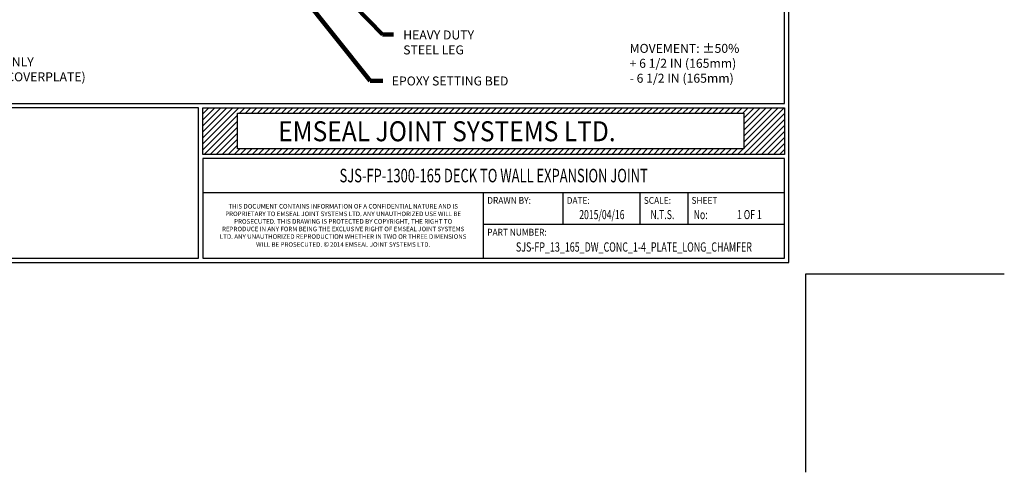
# Model space of a CAD drawing. Extents: x 13 to 3254, y -253 to 1977.
# Drawn here: x 313 to 346, y -253 to -238 of the extents above; entities that cross this region are included whole.
import ezdxf
from ezdxf.enums import TextEntityAlignment as Align

# ---------------------------------------------------------------- set-up
doc = ezdxf.new("R2010")
doc.units = 0
doc.header["$LTSCALE"] = 5
doc.header["$MEASUREMENT"] = 0
doc.layers.get('0').update_dxf_attribs({"color": 200, "linetype": 'CONTINUOUS'})
doc.layers.get('DEFPOINTS').update_dxf_attribs({"linetype": 'CONTINUOUS'})
for name, color, linetype, lineweight in [('TBLOCK-T1', 7, 'CONTINUOUS', 15), ('TBLOCK-T2', 7, 'CONTINUOUS', 18), ('TBLOCK-T3', 241, 'CONTINUOUS', 20), ('TBLOCK-T5', 111, 'CONTINUOUS', 30), ('TEXT - 4', 241, 'CONTINUOUS', 25)]:
    doc.layers.add(name, color=color, linetype=linetype, lineweight=lineweight)
doc.styles.add('ROMANC', font='ROMANC.shx', dxfattribs={"width": 0.7, "height": 3.2})
doc.styles.add('ROMANS', font='romans', dxfattribs={"width": 0.9})
doc.styles.add('ROMANT', font='ROMANT.shx', dxfattribs={"width": 0.9, "height": 6.3})
doc.dimstyles.get("Standard").update_dxf_attribs({"dimtxt": 0.18, "dimasz": 0.18, "dimexe": 0.18, "dimexo": 0.0625, "dimgap": 0.09, "dimtad": 0, "dimtih": 1, "dimtoh": 1, "dimdec": 4, "dimzin": 0, "dimdsep": 46, "dimtxsty": 'Standard', "dimcen": 0.09, "dimadec": 0, "dimazin": 0, "dimtfac": 1, "dimtdec": 4, "dimtofl": 0, "dimtmove": 0, "dimatfit": 3, "dimfxl": 1, "dimtolj": 1, "dimtzin": 0, "dimarcsym": 0})

# ---------------------------------------------------------------- blocks, each defined once
blk = doc.blocks.new('*X5')
at = {"color": 0}
for p, q in [((136.3, 33.06), (144.79, 41.56)), ((136.3, 34.47), (143.38, 41.56)), ((136.3, 35.89), (141.97, 41.56)), ((136.3, 37.3), (140.55, 41.56)), ((136.3, 38.71), (139.14, 41.56)), ((136.3, 40.13), (137.72, 41.56)), ((136.3, 41.54), (136.31, 41.56)), ((136.3, 31.64), (144.47, 39.82)), ((144.91, 40.26), (146.21, 41.56)), ((146.32, 40.26), (147.62, 41.56)), ((147.74, 40.26), (149.04, 41.56)), ((149.15, 40.26), (150.45, 41.56)), ((150.56, 40.26), (151.86, 41.56)), ((151.98, 40.26), (153.28, 41.56)), ((153.39, 40.26), (154.69, 41.56)), ((154.81, 40.26), (156.11, 41.56)), ((156.22, 40.26), (157.52, 41.56)), ((157.64, 40.26), (158.94, 41.56)), ((159.05, 40.26), (160.35, 41.56)), ((160.46, 40.26), (161.76, 41.56)), ((161.88, 40.26), (163.18, 41.56)), ((163.29, 40.26), (164.59, 41.56)), ((164.71, 40.26), (166.01, 41.56)), ((166.12, 40.26), (167.42, 41.56)), ((167.54, 40.26), (168.84, 41.56)), ((168.95, 40.26), (170.25, 41.56)), ((170.36, 40.26), (171.66, 41.56)), ((171.78, 40.26), (173.08, 41.56)), ((173.19, 40.26), (174.49, 41.56)), ((174.61, 40.26), (175.91, 41.56)), ((176.02, 40.26), (177.32, 41.56)), ((177.43, 40.26), (178.73, 41.56)), ((178.85, 40.26), (180.15, 41.56)), ((180.26, 40.26), (181.56, 41.56)), ((181.68, 40.26), (182.98, 41.56)), ((183.09, 40.26), (184.39, 41.56)), ((184.51, 40.26), (185.81, 41.56)), ((185.92, 40.26), (187.22, 41.56)), ((187.33, 40.26), (188.63, 41.56)), ((188.75, 40.26), (190.05, 41.56)), ((190.16, 40.26), (191.46, 41.56)), ((191.58, 40.26), (192.88, 41.56)), ((192.99, 40.26), (194.29, 41.56)), ((194.41, 40.26), (195.71, 41.56)), ((195.82, 40.26), (197.12, 41.56)), ((197.23, 40.26), (198.53, 41.56)), ((198.65, 40.26), (199.95, 41.56)), ((200.06, 40.26), (201.36, 41.56)), ((201.48, 40.26), (202.78, 41.56)), ((202.89, 40.26), (204.19, 41.56)), ((204.3, 40.26), (205.6, 41.56)), ((205.72, 40.26), (207.02, 41.56)), ((207.13, 40.26), (208.43, 41.56)), ((208.55, 40.26), (209.85, 41.56)), ((209.96, 40.26), (211.26, 41.56)), ((211.38, 40.26), (212.68, 41.56)), ((212.79, 40.26), (214.09, 41.56)), ((214.2, 40.26), (215.5, 41.56)), ((215.62, 40.26), (216.92, 41.56)), ((217.03, 40.26), (218.33, 41.56)), ((218.45, 40.26), (219.75, 41.56)), ((219.86, 40.26), (221.16, 41.56)), ((221.28, 40.26), (222.58, 41.56)), ((222.69, 40.26), (223.99, 41.56)), ((224.1, 40.26), (225.4, 41.56)), ((225.52, 40.26), (226.82, 41.56)), ((226.93, 40.26), (228.23, 41.56)), ((228.35, 40.26), (229.65, 41.56)), ((229.76, 40.26), (231.06, 41.56)), ((231.17, 40.26), (232.47, 41.56)), ((232.59, 40.26), (233.89, 41.56)), ((234, 40.26), (235.3, 41.56)), ((235.42, 40.26), (236.72, 41.56)), ((236.83, 40.26), (238.13, 41.56)), ((238.25, 40.26), (239.55, 41.56)), ((239.66, 40.26), (240.96, 41.56)), ((241.07, 40.26), (242.37, 41.56)), ((242.49, 40.26), (243.79, 41.56)), ((243.9, 40.26), (245.2, 41.56)), ((245.32, 40.26), (246.62, 41.56)), ((246.73, 40.26), (248.03, 41.56)), ((248.15, 40.26), (249.45, 41.56)), ((249.56, 40.26), (250.86, 41.56)), ((250.97, 40.26), (252.27, 41.56)), ((252.39, 40.26), (253.69, 41.56)), ((253.8, 40.26), (255.1, 41.56)), ((255.22, 40.26), (256.52, 41.56)), ((256.63, 40.26), (257.93, 41.56)), ((258.04, 40.26), (259.34, 41.56)), ((259.46, 40.26), (260.76, 41.56)), ((260.87, 40.26), (262.17, 41.56)), ((262.29, 40.26), (263.59, 41.56)), ((263.7, 40.26), (265, 41.56)), ((263.9, 30.56), (273.55, 40.2)), ((263.94, 39.08), (266.42, 41.56)), ((263.94, 37.66), (267.83, 41.56)), ((263.94, 36.25), (269.24, 41.56)), ((263.94, 34.83), (270.66, 41.56)), ((263.94, 33.42), (272.07, 41.56)), ((263.94, 32), (273.49, 41.56)), ((136.62, 30.56), (144.47, 38.41)), ((265.32, 30.56), (273.55, 38.79)), ((266.73, 30.56), (273.55, 37.38)), ((138.04, 30.56), (144.47, 36.99)), ((139.45, 30.56), (144.47, 35.58)), ((268.14, 30.56), (273.55, 35.96)), ((140.86, 30.56), (144.47, 34.16)), ((142.28, 30.56), (144.47, 32.75)), ((269.56, 30.56), (273.55, 34.55)), ((270.97, 30.56), (273.55, 33.13)), ((143.69, 30.56), (144.99, 31.86)), ((145.11, 30.56), (146.41, 31.86)), ((146.52, 30.56), (147.82, 31.86)), ((147.94, 30.56), (149.24, 31.86)), ((149.35, 30.56), (150.65, 31.86)), ((150.76, 30.56), (152.06, 31.86)), ((152.18, 30.56), (153.48, 31.86)), ((153.59, 30.56), (154.89, 31.86)), ((155.01, 30.56), (156.31, 31.86)), ((156.42, 30.56), (157.72, 31.86)), ((157.84, 30.56), (159.14, 31.86)), ((159.25, 30.56), (160.55, 31.86)), ((160.66, 30.56), (161.96, 31.86)), ((162.08, 30.56), (163.38, 31.86)), ((163.49, 30.56), (164.79, 31.86)), ((164.91, 30.56), (166.21, 31.86)), ((166.32, 30.56), (167.62, 31.86)), ((167.73, 30.56), (169.03, 31.86)), ((169.15, 30.56), (170.45, 31.86)), ((170.56, 30.56), (171.86, 31.86)), ((171.98, 30.56), (173.28, 31.86)), ((173.39, 30.56), (174.69, 31.86)), ((174.81, 30.56), (176.11, 31.86)), ((176.22, 30.56), (177.52, 31.86)), ((177.63, 30.56), (178.93, 31.86)), ((179.05, 30.56), (180.35, 31.86)), ((180.46, 30.56), (181.76, 31.86)), ((181.88, 30.56), (183.18, 31.86)), ((183.29, 30.56), (184.59, 31.86)), ((184.71, 30.56), (186.01, 31.86)), ((186.12, 30.56), (187.42, 31.86)), ((187.53, 30.56), (188.83, 31.86)), ((188.95, 30.56), (190.25, 31.86)), ((190.36, 30.56), (191.66, 31.86)), ((191.78, 30.56), (193.08, 31.86)), ((193.19, 30.56), (194.49, 31.86)), ((194.6, 30.56), (195.9, 31.86)), ((196.02, 30.56), (197.32, 31.86)), ((197.43, 30.56), (198.73, 31.86)), ((198.85, 30.56), (200.15, 31.86)), ((200.26, 30.56), (201.56, 31.86)), ((201.68, 30.56), (202.98, 31.86)), ((203.09, 30.56), (204.39, 31.86)), ((204.5, 30.56), (205.8, 31.86)), ((205.92, 30.56), (207.22, 31.86)), ((207.33, 30.56), (208.63, 31.86)), ((208.75, 30.56), (210.05, 31.86)), ((210.16, 30.56), (211.46, 31.86)), ((211.58, 30.56), (212.88, 31.86)), ((212.99, 30.56), (214.29, 31.86)), ((214.4, 30.56), (215.7, 31.86)), ((215.82, 30.56), (217.12, 31.86)), ((217.23, 30.56), (218.53, 31.86)), ((218.65, 30.56), (219.95, 31.86)), ((220.06, 30.56), (221.36, 31.86)), ((221.47, 30.56), (222.77, 31.86)), ((222.89, 30.56), (224.19, 31.86)), ((224.3, 30.56), (225.6, 31.86)), ((225.72, 30.56), (227.02, 31.86)), ((227.13, 30.56), (228.43, 31.86)), ((228.55, 30.56), (229.85, 31.86)), ((229.96, 30.56), (231.26, 31.86)), ((231.37, 30.56), (232.67, 31.86)), ((232.79, 30.56), (234.09, 31.86)), ((234.2, 30.56), (235.5, 31.86)), ((235.62, 30.56), (236.92, 31.86)), ((237.03, 30.56), (238.33, 31.86)), ((238.45, 30.56), (239.75, 31.86)), ((239.86, 30.56), (241.16, 31.86)), ((241.27, 30.56), (242.57, 31.86)), ((242.69, 30.56), (243.99, 31.86)), ((244.1, 30.56), (245.4, 31.86)), ((245.52, 30.56), (246.82, 31.86)), ((246.93, 30.56), (248.23, 31.86)), ((248.34, 30.56), (249.64, 31.86)), ((249.76, 30.56), (251.06, 31.86)), ((251.17, 30.56), (252.47, 31.86)), ((252.59, 30.56), (253.89, 31.86)), ((254, 30.56), (255.3, 31.86)), ((255.42, 30.56), (256.72, 31.86)), ((256.83, 30.56), (258.13, 31.86)), ((258.24, 30.56), (259.54, 31.86)), ((259.66, 30.56), (260.96, 31.86)), ((261.07, 30.56), (262.37, 31.86)), ((262.49, 30.56), (263.79, 31.86)), ((272.39, 30.56), (273.55, 31.72))]:
    blk.add_line(p, q, dxfattribs=at)

msp = doc.modelspace()

# ---------------------------------------------------------------- linework, layer by layer
at = {"layer": 'DEFPOINTS'}
for p, q in [((339.58121, -252.951), (339.58121, -246.30647)), ((339.58121, -246.30647), (346.22574, -246.30647))]:
    msp.add_line(p, q, dxfattribs=at)
at = {"layer": 'TBLOCK-T5'}
for p, q in [((319.40881, -243.58304), (338.86989, -243.58304)), ((328.79557, -245.78499), (328.79557, -243.58304)), ((331.4549, -243.58304), (331.4549, -244.64646)), ((334.03424, -243.58304), (334.03424, -244.64646)), ((335.63096, -243.58304), (335.63096, -244.64646)), ((328.79557, -244.64646), (338.86989, -244.64646))]:
    msp.add_line(p, q, dxfattribs=at)
for points in [[(339.01168, -216.53897), (299.94183, -216.53897), (299.94183, -245.92678), (339.01168, -245.92678)], [(338.86989, -240.60547), (338.86989, -216.68076), (300.08362, -216.68076), (300.08362, -240.60547)], [(319.26703, -245.78499), (319.26703, -240.74726), (300.08362, -240.74726), (300.08362, -245.78499)], [(338.86989, -242.30694), (319.40881, -242.30694), (319.40881, -240.74726), (338.86989, -240.74726)], [(337.50678, -242.12262), (320.5681, -242.12262), (320.5681, -240.93159), (337.50678, -240.93159)], [(338.86989, -242.44873), (319.40881, -242.44873), (319.40881, -245.78499), (338.86989, -245.78499)]]:
    msp.add_lwpolyline(points, close=True, dxfattribs=at)

# ---------------------------------------------------------------- block references
at = {"layer": 'TBLOCK-T5', "xscale": 0.1417890687221829, "yscale": 0.1417890687221829, "zscale": 0.1417890687221829}
msp.add_blockref('*X5', (300.08362, -246.63943), dxfattribs=at)

# ---------------------------------------------------------------- texts
at = {"layer": 'TBLOCK-T1', "insert": (324.10219, -244.68402), "char_height": 0.151875, "width": 8.4664804, "attachment_point": 5, "style": 'ROMANS'}
msp.add_mtext('THIS DOCUMENT CONTAINS INFORMATION OF A CONFIDENTIAL NATURE AND IS PROPRIETARY TO EMSEAL JOINT SYSTEMS LTD. ANY UNAUTHORIZED USE WILL BE PROSECUTED. THIS DRAWING IS PROTECTED BY COPYRIGHT, THE RIGHT TO REPRODUCE IN ANY FORM BEING THE EXCLUSIVE RIGHT OF EMSEAL JOINT SYSTEMS LTD. ANY UNAUTHORIZED REPRODUCTION WHETHER IN TWO OR THREE DIMENSIONS WILL BE PROSECUTED. {\\fArial|b0|i0|c0|p34;\\H1.0833x;©\\fMS Shell Dlg 2|b0|i0|c0|p0;\\H0.65385x; \\Fromans|c0;\\H1.4118x;2014 EMSEAL JOINT SYSTEMS LTD.}', dxfattribs=at)
at = {"layer": 'TBLOCK-T2', "style": 'ROMANS', "width": 0.9}
for s, height, p in [('DRAWN BY:', 0.227813, (328.92338, -243.96268)), ('DATE:', 0.227813, (331.58271, -243.96268)), ('SCALE:', 0.227813, (334.16204, -243.96268)), ('SHEET ', 0.227813, (335.75877, -243.96268)), ('PART NUMBER:', 0.2278125, (328.92338, -245.02609))]:
    msp.add_text(s, height=height, dxfattribs=at).set_placement(p)
at = {"layer": 'TBLOCK-T3', "style": 'ROMANC', "width": 0.7}
for s, height, p in [('SJS-FP-1300-165 DECK TO WALL EXPANSION JOINT', 0.453725, (329.13935, -243.01589)), ('SJS-FP_13_165_DW_CONC_1-4_PLATE_LONG_CHAMFER', 0.312, (333.83273, -245.40745))]:
    msp.add_text(s, height=height, dxfattribs=at).set_placement(p, align=Align.MIDDLE_CENTER)
for s, p in [('2015/04/16', (332.75933, -244.47522)), ('1 OF 1', (337.69594, -244.47522))]:
    msp.add_text(s, height=0.30375, dxfattribs=at).set_placement(p, align=Align.CENTER)
for s, p in [('N.T.S.', (334.38575, -244.47522)), ('No:', (335.83163, -244.47522))]:
    msp.add_text(s, height=0.30375, dxfattribs=at).set_placement(p)
at = {"layer": 'TBLOCK-T5', "style": 'ROMANT', "width": 0.9}
msp.add_text('EMSEAL JOINT SYSTEMS LTD.', height=0.6699533, dxfattribs=at).set_placement((321.92872, -241.86789))
at = {"layer": 'TEXT - 4', "char_height": 0.3, "attachment_point": 1, "style": 'ROMANS'}
for s, width, insert in [('HEAVY DUTY\\PSTEEL LEG', 4.5542459, (326.11226, -238.15948)), ('EPOXY SETTING BED', 5.1103772, (325.72916, -239.69985))]:
    msp.add_mtext_dynamic_manual_height_columns(s, width=width, gutter_width=90, heights=[0], dxfattribs=dict(at, insert=insert))
for s, insert in [('MOVEMENT: ±50%\\P^I^I+ 6 1/2 IN (165mm)\\P^I^I- 6 1/2 IN (165mm)', (333.68893, -238.60815)), ('NOTE: 1/4 IN (6.4mm) COVERPLATES FOR PEDESTRIAN-TRAFFIC ONLY\\P     (FOR VEHICULAR AND PEDESTRIAN TRAFFIC, USE 3/8 IN (9.5mm) COVERPLATE) ', (300.51918, -239.06104))]:
    msp.add_mtext(s, dxfattribs=dict(at, insert=insert))

# ---------------------------------------------------------------- leaders
at = {"layer": 'TEXT - 4'}
for points in [[(321.37357, -234.13406), (325.42002, -238.29133), (325.78755, -238.29133)], [(320.60828, -234.33687), (325.00618, -239.84145), (325.43413, -239.84145)]]:
    msp.add_leader(points, dimstyle='Standard', override={"dimtxt": 0.7, "dimasz": 0.3, "dimexe": 0.5, "dimexo": 0.5, "dimtih": 0, "dimtoh": 0, "dimtxsty": 'ROMANS', "dimdle": 0.05, "dimclrd": 256, "dimclre": 256, "dimclrt": 256, "dimtfac": 0.3, "dimlwd": 65535, "dimlwe": 65535}, dxfattribs=at)

doc.saveas('drawing.dxf')
